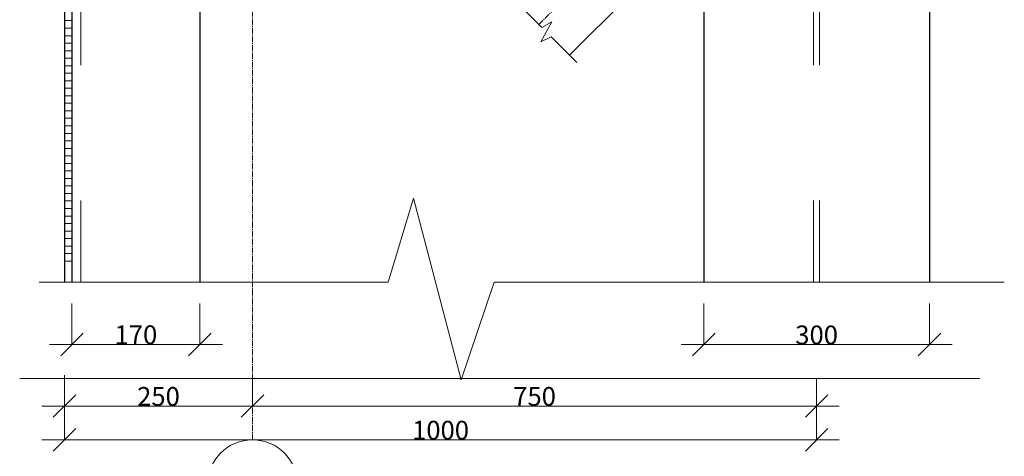
# Model space of a CAD drawing. Units: inches. Extents: x 95683 to 281345, y -31042 to 18946.
# Drawn here: x 280993 to 281124, y 16443 to 16501 of the extents above; entities that cross this region are included whole.
import ezdxf

# ---------------------------------------------------------------- set-up
doc = ezdxf.new("R2010")
doc.units = ezdxf.units.IN
doc.header["$MEASUREMENT"] = 0
doc.linetypes.add('ACAD_ISO03W100', pattern=[30, 12, -18])
doc.linetypes.add('CENTER2', pattern=[1.125, 0.75, -0.125, 0.125, -0.125])
for name, color, linetype, lineweight in [('duong truc', 10, 'CENTER2', 13), ('N_BM NET MANH', 2, 'Continuous', 13), ('N_D.HAN', 4, 'Continuous', 13), ('N_kichthuoc', 103, 'Continuous', 13), ('N_NKHUAT THANH', 200, 'ACAD_ISO03W100', 13), ('N_TH.DAN MANH', 200, 'Continuous', 13), ('N_THANH GIAN', 203, 'Continuous', 30), ('vatlieu', 51, 'Continuous', 13)]:
    doc.layers.add(name, color=color, linetype=linetype, lineweight=lineweight)
doc.styles.add('binh10', font='times.ttf', dxfattribs={"height": 25})

# ---------------------------------------------------------------- blocks, each defined once
blk = doc.blocks.new('_Oblique')
at = {"color": 0, "linetype": 'ByBlock', "lineweight": -2}
blk.add_line((-0.5, -0.5), (0.5, 0.5), dxfattribs=at)

msp = doc.modelspace()

# ---------------------------------------------------------------- linework, layer by layer
at = {"layer": 'duong truc'}
for p, q in [((281023.85, 16721.85), (281023.85, 16445.4)), ((281061.9, 16500.7), (281098.45, 16537.25))]:
    msp.add_line(p, q, dxfattribs=at)
at = {"layer": 'N_BM NET MANH'}
for p, q in [((281059.3, 16503.3), (281062.33, 16500.28)), ((281063.65, 16501.05), (281062.2, 16498.35)), ((281062.33, 16500.28), (281063.65, 16501.05)), ((281062.2, 16498.35), (281063.55, 16499.05)), ((281063.55, 16499.05), (281066.97, 16495.62)), ((281041.9, 16466.4), (281045.25, 16477.55)), ((281045.25, 16477.55), (281051.6, 16453.4)), ((280995.5, 16466.4), (281016.85, 16466.4)), ((281016.85, 16466.4), (281041.9, 16466.4)), ((281051.6, 16453.4), (281056, 16466.4)), ((281056, 16466.4), (281123.8, 16466.4)), ((280992.9, 16453.55), (281120.55, 16453.55))]:
    msp.add_line(p, q, dxfattribs=at)
at = {"layer": 'N_D.HAN', "ltscale": 0.1}
for p, q in [((280999.85, 16501.19), (280998.85, 16501.19)), ((280999.85, 16500.19), (280998.85, 16500.19)), ((280999.85, 16499.19), (280998.85, 16499.19)), ((280999.85, 16498.19), (280998.85, 16498.19)), ((280999.85, 16498.19), (280998.85, 16498.19)), ((280999.85, 16497.19), (280998.85, 16497.19)), ((280999.85, 16496.19), (280998.85, 16496.19)), ((280999.85, 16496.19), (280998.85, 16496.19)), ((280999.85, 16495.19), (280998.85, 16495.19)), ((280999.85, 16495.19), (280998.85, 16495.19)), ((280999.85, 16494.19), (280998.85, 16494.19)), ((280999.85, 16493.19), (280998.85, 16493.19)), ((280999.85, 16493.19), (280998.85, 16493.19)), ((280999.85, 16492.19), (280998.85, 16492.19)), ((280999.85, 16492.19), (280998.85, 16492.19)), ((280999.85, 16491.19), (280998.85, 16491.19)), ((280999.85, 16490.19), (280998.85, 16490.19)), ((280999.85, 16490.19), (280998.85, 16490.19)), ((280999.85, 16489.19), (280998.85, 16489.19)), ((280999.85, 16488.19), (280998.85, 16488.19)), ((280999.85, 16487.19), (280998.85, 16487.19)), ((280999.85, 16486.19), (280998.85, 16486.19)), ((280999.85, 16485.19), (280998.85, 16485.19)), ((280999.85, 16485.19), (280998.85, 16485.19)), ((280999.85, 16484.19), (280998.85, 16484.19)), ((280999.85, 16483.19), (280998.85, 16483.19)), ((280999.85, 16482.19), (280998.85, 16482.19)), ((280999.85, 16481.19), (280998.85, 16481.19)), ((280999.85, 16480.19), (280998.85, 16480.19)), ((280999.85, 16480.19), (280998.85, 16480.19)), ((280999.85, 16479.19), (280998.85, 16479.19)), ((280999.85, 16478.19), (280998.85, 16478.19)), ((280999.85, 16477.19), (280998.85, 16477.19)), ((280999.85, 16476.19), (280998.85, 16476.19)), ((280999.85, 16475.19), (280998.85, 16475.19)), ((280999.85, 16474.19), (280998.85, 16474.19)), ((280999.85, 16474.19), (280998.85, 16474.19)), ((280999.85, 16473.19), (280998.85, 16473.19)), ((280999.85, 16472.19), (280998.85, 16472.19)), ((280999.85, 16471.19), (280998.85, 16471.19)), ((280999.85, 16470.19), (280998.85, 16470.19)), ((280999.85, 16470.19), (280998.85, 16470.19)), ((280999.85, 16469.19), (280998.85, 16469.19))]:
    msp.add_line(p, q, dxfattribs=at)
at = {"layer": 'N_kichthuoc'}
msp.add_circle((281023.85, 16439.4), 6, dxfattribs=at)
at = {"layer": 'N_NKHUAT THANH'}
for p, q in [((281001.05, 16597.25), (281001.05, 16466.4)), ((281098.45, 16537.25), (281098.45, 16466.4)), ((281099.25, 16537.25), (281099.25, 16466.4))]:
    msp.add_line(p, q, dxfattribs=at)
at = {"layer": 'N_TH.DAN MANH'}
msp.add_line((281098.45, 16466.4), (281099.25, 16466.4), dxfattribs=at)
at = {"layer": 'N_THANH GIAN'}
for p, q in [((280998.85, 16727.35), (280998.85, 16466.4)), ((280999.85, 16727.35), (280999.85, 16466.4)), ((281113.85, 16607.25), (281113.85, 16466.4)), ((281016.85, 16588.25), (281016.85, 16466.4)), ((281092.11, 16522.69), (281066.01, 16496.59)), ((281083.85, 16514.43), (281083.85, 16466.4))]:
    msp.add_line(p, q, dxfattribs=at)
at = {"layer": 'vatlieu', "color": 2, "lineweight": 13}
for p, q in [((280999.85, 16463.54), (280999.85, 16458.08)), ((281016.85, 16463.54), (281016.85, 16458.08)), ((281083.85, 16463.54), (281083.85, 16458.06)), ((281113.85, 16463.54), (281113.85, 16458.06)), ((280998.85, 16454), (280998.85, 16449.88)), ((281023.85, 16454), (281023.85, 16449.88)), ((281023.85, 16454), (281023.85, 16449.88)), ((281098.85, 16453.54), (281098.85, 16449.88)), ((280998.85, 16449.88), (280998.85, 16445.38)), ((281098.85, 16449.89), (281098.85, 16445.38))]:
    msp.add_line(p, q, dxfattribs=at)
at = {"layer": 'vatlieu', "color": 1, "lineweight": 13}
for p, q in [((280996.85, 16458.1), (281019.85, 16458.1)), ((281080.85, 16458.08), (281116.85, 16458.08)), ((280995.85, 16449.9), (281026.85, 16449.9)), ((281020.85, 16449.9), (281101.85, 16449.9)), ((280995.85, 16445.4), (281101.85, 16445.4))]:
    msp.add_line(p, q, dxfattribs=at)

# ---------------------------------------------------------------- block references
at = {"layer": 'vatlieu', "color": 1, "lineweight": 13, "xscale": 3, "yscale": 3, "zscale": 3, "rotation": 180}
for p in [(280999.85, 16458.1), (281083.85, 16458.08), (280998.85, 16449.9), (281023.85, 16449.9), (280998.85, 16445.4)]:
    msp.add_blockref('_Oblique', p, dxfattribs=at)
at = {"layer": 'vatlieu', "color": 1, "lineweight": 13, "xscale": 3, "yscale": 3, "zscale": 3}
for p in [(281016.85, 16458.1), (281113.85, 16458.08), (281023.85, 16449.9), (281098.85, 16449.9), (281098.85, 16445.4)]:
    msp.add_blockref('_Oblique', p, dxfattribs=at)

# ---------------------------------------------------------------- texts
at = {"layer": 'vatlieu', "color": 94, "char_height": 2.5, "attachment_point": 5, "style": 'binh10'}
for s, insert in [('\\A1;170', (281008.35, 16459.38)), ('\\A1;300', (281098.85, 16459.36)), ('\\A1;250', (281011.35, 16451.18)), ('\\A1;750', (281061.35, 16451.18)), ('\\A1;1000', (281048.85, 16446.68))]:
    msp.add_mtext(s, dxfattribs=dict(at, insert=insert))

doc.saveas('drawing.dxf')
